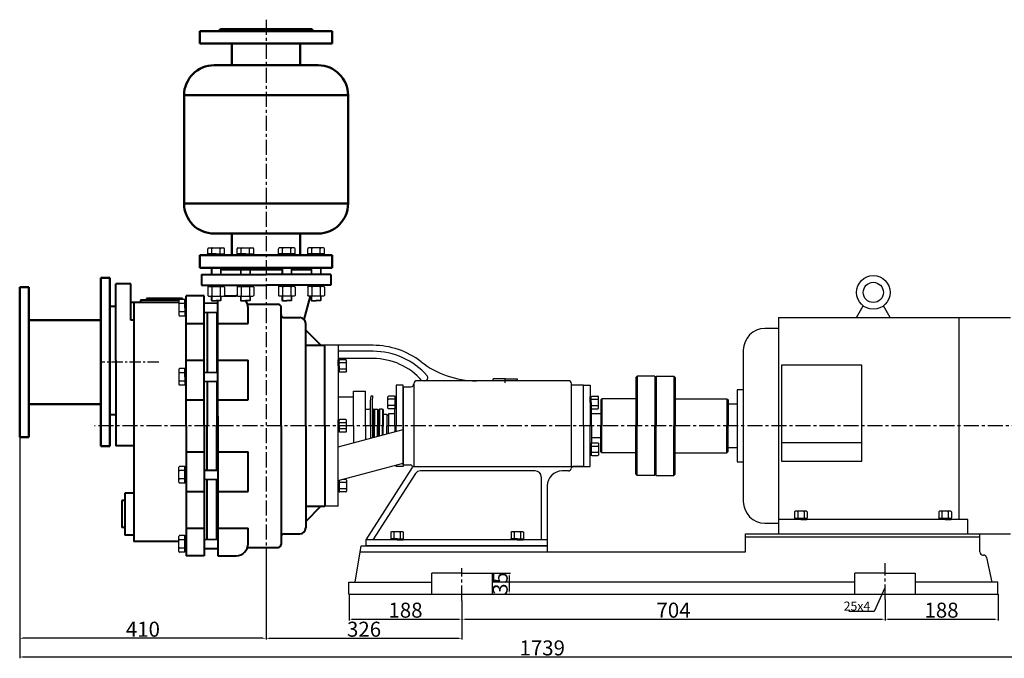
# Model space of a CAD drawing. Extents: x 9458 to 12076, y 1650 to 3559.
# Drawn here: x 9516 to 11155, y 2404 to 3467 of the extents above; entities that cross this region are included whole.
import ezdxf

# ---------------------------------------------------------------- set-up
doc = ezdxf.new("R2010")
doc.units = 0
doc.header["$MEASUREMENT"] = 0
doc.linetypes.add('CENTER', pattern=[2, 1.25, -0.25, 0.25, -0.25])
doc.layers.get('0').update_dxf_attribs({"linetype": 'CONTINUOUS'})
doc.layers.get('DEFPOINTS').update_dxf_attribs({"linetype": 'CONTINUOUS'})
for name, color, linetype in [('1', 7, 'CONTINUOUS'), ('2', 1, 'CONTINUOUS'), ('5', 4, 'CENTER')]:
    doc.layers.add(name, color=color, linetype=linetype)
doc.layers.add('1.粗实线', color=7, linetype='CONTINUOUS', lineweight=50)
doc.layers.add('粗实线', color=7, linetype='CONTINUOUS', lineweight=40)
doc.styles.get("Standard").update_dxf_attribs({"font": 'txt.shx', "width": 0.65, "height": 25})
doc.dimstyles.get("Standard").update_dxf_attribs({"dimscale": 1.5, "dimtxt": 20, "dimasz": 3.5, "dimexe": 1.5, "dimexo": 0, "dimgap": 1.7, "dimtad": 1, "dimtoh": 1, "dimdsep": 46, "dimtxsty": 'Standard', "dimcen": 0, "dimclrd": 1, "dimclre": 1, "dimclrt": 1, "dimadec": 0, "dimazin": 0, "dimtfac": 1, "dimtmove": 0, "dimatfit": 3, "dimfxl": 0, "dimtolj": 1, "dimtzin": 0, "dimarcsym": 0})

# ---------------------------------------------------------------- blocks, each defined once
blk = doc.blocks.new('A$C5A445DE8')
at = {"layer": '1'}
for p, q in [((1.8, 19.8), (1.8, 1)), ((12.9, 20.8), (2.8, 20.8)), ((12.9, 15.6), (2.8, 15.6)), ((13.9, 19.8), (13.9, 1)), ((12.9, 5.2), (2.8, 5.2)), ((12.9, 0), (2.8, 0))]:
    blk.add_line(p, q, dxfattribs=at)
for centre, start, end in [((2.8, 19.8), 90, 180), ((2.8, 16.6), 180, 270), ((2.8, 14.6), 90, 180), ((12.9, 19.8), 360, 90), ((12.9, 16.6), 270, 0), ((12.9, 14.6), 0, 90), ((2.8, 6.2), 180, 270), ((2.8, 4.2), 90, 180), ((2.8, 1), 180, 270), ((12.9, 6.2), 270, 0), ((12.9, 4.2), 360, 90), ((12.9, 1), 270, 360)]:
    blk.add_arc(centre, 1, start, end, dxfattribs=at)
blk = doc.blocks.new('A$C48787427')
at = {"layer": '1'}
for p, q in [((1.4, 10), (1.4, 20)), ((3, 20), (1.4, 20)), ((3, 16.5), (1.4, 16.5)), ((3, 10), (3, 20)), ((1.4, 10), (1.4, 0)), ((3, 3.5), (1.4, 3.5)), ((3, 10), (3, 0)), ((3, 0), (1.4, 0))]:
    blk.add_line(p, q, dxfattribs=at)
blk = doc.blocks.new('*D8')
at = {"layer": '2', "color": 1, "lineweight": -2, "transparency": 16777216}
for p, q in [((10064.1, 2511), (10064.1, 2466.9)), ((10252.1, 2500.5), (10252.1, 2466.9)), ((10069.3, 2469.2), (10246.8, 2469.2))]:
    blk.add_line(p, q, dxfattribs=at)
at = {"layer": '2', "color": 1, "transparency": 16777216}
for points in [[(10069.3, 2470), (10069.3, 2468.3), (10064.1, 2469.2)], [(10246.8, 2470), (10246.8, 2468.3), (10252.1, 2469.2)]]:
    blk.add_solid(points, dxfattribs=at)
at = {"layer": 'DEFPOINTS', "color": 0, "transparency": 16777216}
for p in [(10064.1, 2511), (10252.1, 2500.5), (10252.1, 2469.2)]:
    blk.add_point(p, dxfattribs=at)
at = {"layer": '2', "color": 1, "transparency": 16777216, "insert": (10158.1, 2484.2), "char_height": 25, "attachment_point": 5}
blk.add_mtext('\\A1;188', dxfattribs=at)
blk = doc.blocks.new('*D9')
at = {"layer": '2', "color": 1, "lineweight": -2, "transparency": 16777216}
for p, q in [((10252.1, 2500.5), (10252.1, 2466.9)), ((10956.1, 2501.7), (10956.1, 2466.9)), ((10257.3, 2469.2), (10950.8, 2469.2))]:
    blk.add_line(p, q, dxfattribs=at)
at = {"layer": '2', "color": 1, "transparency": 16777216}
for points in [[(10257.3, 2470), (10257.3, 2468.3), (10252.1, 2469.2)], [(10950.8, 2470), (10950.8, 2468.3), (10956.1, 2469.2)]]:
    blk.add_solid(points, dxfattribs=at)
at = {"layer": 'DEFPOINTS', "color": 0, "transparency": 16777216}
for p in [(10252.1, 2500.5), (10956.1, 2501.7), (10956.1, 2469.2)]:
    blk.add_point(p, dxfattribs=at)
at = {"layer": '2', "color": 1, "transparency": 16777216, "insert": (10604.1, 2484.2), "char_height": 25, "attachment_point": 5}
blk.add_mtext('\\A1;704', dxfattribs=at)
blk = doc.blocks.new('*D10')
at = {"layer": '2', "color": 1, "lineweight": -2, "transparency": 16777216}
for p, q in [((11144.1, 2511), (11144.1, 2466.9)), ((10956.1, 2501.7), (10956.1, 2466.9)), ((10961.3, 2469.2), (11138.8, 2469.2))]:
    blk.add_line(p, q, dxfattribs=at)
at = {"layer": '2', "color": 1, "transparency": 16777216}
for points in [[(10961.3, 2470), (10961.3, 2468.3), (10956.1, 2469.2)], [(11138.8, 2470), (11138.8, 2468.3), (11144.1, 2469.2)]]:
    blk.add_solid(points, dxfattribs=at)
at = {"layer": 'DEFPOINTS', "color": 0, "transparency": 16777216}
for p in [(11144.1, 2511), (10956.1, 2501.7), (11144.1, 2469.2)]:
    blk.add_point(p, dxfattribs=at)
at = {"layer": '2', "color": 1, "transparency": 16777216, "insert": (11050.1, 2484.2), "char_height": 25, "attachment_point": 5}
blk.add_mtext('\\A1;188', dxfattribs=at)
blk = doc.blocks.new('*D11')
at = {"layer": '2', "color": 1, "lineweight": -2, "transparency": 16777216}
for p, q in [((9926.1, 2583.9), (9926.1, 2435.2)), ((10252.1, 2500.5), (10252.1, 2435.2)), ((9931.3, 2437.4), (10246.8, 2437.4))]:
    blk.add_line(p, q, dxfattribs=at)
at = {"layer": '2', "color": 1, "transparency": 16777216}
for points in [[(9931.3, 2438.3), (9931.3, 2436.6), (9926.1, 2437.4)], [(10246.8, 2438.3), (10246.8, 2436.6), (10252.1, 2437.4)]]:
    blk.add_solid(points, dxfattribs=at)
at = {"layer": 'DEFPOINTS', "color": 0, "transparency": 16777216}
for p in [(9926.1, 2583.9), (10252.1, 2500.5), (10252.1, 2437.4)]:
    blk.add_point(p, dxfattribs=at)
at = {"layer": '2', "color": 1, "transparency": 16777216, "insert": (10089.1, 2452.5), "char_height": 25, "attachment_point": 5}
blk.add_mtext('\\A1;326', dxfattribs=at)
blk = doc.blocks.new('*D12')
at = {"layer": '2', "color": 1, "lineweight": -2, "transparency": 16777216}
for p, q in [((9516.1, 2772), (9516.1, 2435.2)), ((9926.1, 2583.9), (9926.1, 2435.2)), ((9920.8, 2437.4), (9521.3, 2437.4))]:
    blk.add_line(p, q, dxfattribs=at)
at = {"layer": '2', "color": 1, "transparency": 16777216}
for points in [[(9521.3, 2438.3), (9521.3, 2436.6), (9516.1, 2437.4)], [(9920.8, 2438.3), (9920.8, 2436.6), (9926.1, 2437.4)]]:
    blk.add_solid(points, dxfattribs=at)
at = {"layer": 'DEFPOINTS', "color": 0, "transparency": 16777216}
for p in [(9516.1, 2772), (9926.1, 2583.9), (9516.1, 2437.4)]:
    blk.add_point(p, dxfattribs=at)
at = {"layer": '2', "color": 1, "transparency": 16777216, "insert": (9721.1, 2452.5), "char_height": 25, "attachment_point": 5}
blk.add_mtext('\\A1;410', dxfattribs=at)
blk = doc.blocks.new('*D13')
at = {"layer": '2', "color": 1, "lineweight": -2, "transparency": 16777216}
for p, q in [((9516.1, 2772), (9516.1, 2404.1)), ((11255.1, 2701), (11255.1, 2404.1)), ((9521.3, 2406.3), (11249.8, 2406.3))]:
    blk.add_line(p, q, dxfattribs=at)
at = {"layer": '2', "color": 1, "transparency": 16777216}
for points in [[(9521.3, 2407.2), (9521.3, 2405.5), (9516.1, 2406.3)], [(11249.8, 2407.2), (11249.8, 2405.5), (11255.1, 2406.3)]]:
    blk.add_solid(points, dxfattribs=at)
at = {"layer": 'DEFPOINTS', "color": 0, "transparency": 16777216}
for p in [(9516.1, 2772), (11255.1, 2701), (11255.1, 2406.3)]:
    blk.add_point(p, dxfattribs=at)
at = {"layer": '2', "color": 1, "transparency": 16777216, "insert": (10385.6, 2421.4), "char_height": 25, "attachment_point": 5}
blk.add_mtext('\\A1;1739', dxfattribs=at)
blk = doc.blocks.new('*D14')
at = {"layer": '2', "color": 1, "lineweight": -2, "transparency": 16777216}
for p, q in [((10302.1, 2546), (10332.9, 2546)), ((10330.6, 2540.8), (10330.6, 2516.3)), ((10302.1, 2511), (10332.9, 2511))]:
    blk.add_line(p, q, dxfattribs=at)
at = {"layer": '2', "color": 1, "transparency": 16777216}
for points in [[(10329.8, 2540.8), (10331.5, 2540.8), (10330.6, 2546)], [(10329.8, 2516.3), (10331.5, 2516.3), (10330.6, 2511)]]:
    blk.add_solid(points, dxfattribs=at)
at = {"layer": 'DEFPOINTS', "color": 0, "transparency": 16777216}
for p in [(10302.1, 2546), (10302.1, 2511), (10330.6, 2511)]:
    blk.add_point(p, dxfattribs=at)
at = {"layer": '2', "color": 1, "transparency": 16777216, "insert": (10315.6, 2528.5), "char_height": 25, "attachment_point": 5, "rotation": 90}
blk.add_mtext('\\A1;35', dxfattribs=at)
blk = doc.blocks.new('A$C15EC5DB8')
at = {"layer": '1.粗实线'}
for p, q in [((150, 280), (135, 280)), ((135, 280), (135, 0)), ((150, 140), (150, 280)), ((15, 265), (0, 265)), ((0, 265), (0, 15)), ((15, 140), (15, 265)), ((135, 210), (15, 210)), ((15, 15), (15, 140)), ((150, 140), (150, 0)), ((135, 70), (15, 70)), ((0, 15), (15, 15)), ((135, 0), (150, 0))]:
    blk.add_line(p, q, dxfattribs=at)

msp = doc.modelspace()

# ---------------------------------------------------------------- linework, layer by layer
for p, q in [((10908.58, 2971.008), (10919.861, 2990.547)), ((10964.58, 2971.008), (10953.298, 2990.547)), ((10779.08, 2971.008), (10779.08, 2611.008)), ((10779.08, 2971.008), (11165.08, 2971.008)), ((11078.68, 2971.008), (11078.68, 2635.008)), ((10779.08, 2953.008), (10756.28, 2953.008)), ((10720.28, 2917.008), (10720.28, 2665.008)), ((10783.78, 2891.976), (10783.78, 2732.141)), ((10917.38, 2891.976), (10783.78, 2891.976)), ((10917.38, 2732.141), (10917.38, 2891.976)), ((10710.2, 2851.008), (10710.2, 2731.008)), ((10720.28, 2851.008), (10710.2, 2851.008)), ((10710.2, 2827.008), (10696.08, 2827.008)), ((10696.08, 2755.008), (10710.2, 2755.008)), ((10917.38, 2762.928), (10783.78, 2762.928)), ((10710.2, 2731.008), (10720.28, 2731.008)), ((10783.78, 2732.141), (10917.38, 2732.141)), ((10756.28, 2629.008), (10779.08, 2629.008)), ((11094.08, 2635.008), (10779.08, 2635.008)), ((11094.08, 2611.008), (11094.08, 2635.008)), ((10779.08, 2611.008), (11165.08, 2611.008))]:
    msp.add_line(p, q)
for radius in [28, 16.8]:
    msp.add_circle((10936.58, 3013.008), radius)
for centre, start, end in [((10756.28, 2917.008), 90, 180), ((10756.28, 2665.008), 180, 270)]:
    msp.add_arc(centre, 36, start, end)
at = {"layer": '1'}
for p, q in [((9829.074, 3077.141), (9829.074, 3085.808)), ((9830.407, 3087.141), (9855.453, 3087.141)), ((9836.002, 3077.141), (9836.002, 3085.808)), ((9849.859, 3077.141), (9849.859, 3085.808)), ((9856.787, 3077.141), (9856.787, 3085.808)), ((9877.782, 3077.141), (9877.782, 3085.808)), ((9879.115, 3087.141), (9904.161, 3087.141)), ((9884.71, 3077.141), (9884.71, 3085.808)), ((9898.566, 3077.141), (9898.566, 3085.808)), ((9905.494, 3077.141), (9905.494, 3085.808)), ((9946.665, 3077.141), (9946.665, 3085.808)), ((9973.044, 3087.141), (9947.998, 3087.141)), ((9953.593, 3077.141), (9953.593, 3085.808)), ((9967.449, 3077.141), (9967.449, 3085.808)), ((9974.377, 3077.141), (9974.377, 3085.808)), ((9995.372, 3077.141), (9995.372, 3085.808)), ((10021.752, 3087.141), (9996.706, 3087.141)), ((10002.301, 3077.141), (10002.301, 3085.808)), ((10016.157, 3077.141), (10016.157, 3085.808)), ((10023.085, 3077.141), (10023.085, 3085.808)), ((9829.074, 3077.141), (9856.787, 3077.141)), ((9842.93, 3077.141), (9829.597, 3077.141)), ((9829.597, 3075.008), (9829.597, 3077.141)), ((9829.597, 3075.008), (9856.264, 3075.008)), ((9834.264, 3075.008), (9834.264, 3077.141)), ((9842.93, 3077.141), (9856.264, 3077.141)), ((9851.597, 3075.008), (9851.597, 3077.141)), ((9856.264, 3075.008), (9856.264, 3077.141)), ((9877.782, 3077.141), (9905.494, 3077.141)), ((9891.638, 3077.141), (9878.305, 3077.141)), ((9878.305, 3075.008), (9878.305, 3077.141)), ((9878.305, 3075.008), (9904.971, 3075.008)), ((9882.971, 3075.008), (9882.971, 3077.141)), ((9891.638, 3077.141), (9904.971, 3077.141)), ((9900.305, 3075.008), (9900.305, 3077.141)), ((9904.971, 3075.008), (9904.971, 3077.141)), ((9974.377, 3077.141), (9946.665, 3077.141)), ((9947.188, 3075.008), (9947.188, 3077.141)), ((9960.521, 3077.141), (9947.188, 3077.141)), ((9973.854, 3075.008), (9947.188, 3075.008)), ((9951.854, 3075.008), (9951.854, 3077.141)), ((9960.521, 3077.141), (9973.854, 3077.141)), ((9969.188, 3075.008), (9969.188, 3077.141)), ((9973.854, 3075.008), (9973.854, 3077.141)), ((10023.085, 3077.141), (9995.372, 3077.141)), ((9995.895, 3075.008), (9995.895, 3077.141)), ((10009.229, 3077.141), (9995.895, 3077.141)), ((10022.562, 3075.008), (9995.895, 3075.008)), ((10000.562, 3075.008), (10000.562, 3077.141)), ((10009.229, 3077.141), (10022.562, 3077.141)), ((10017.895, 3075.008), (10017.895, 3077.141)), ((10022.562, 3075.008), (10022.562, 3077.141)), ((9834.93, 3054.008), (9834.93, 3043.008)), ((9850.93, 3054.008), (9850.93, 3043.008)), ((9883.638, 3054.008), (9883.638, 3043.008)), ((9899.638, 3054.008), (9899.638, 3043.008)), ((9952.521, 3054.008), (9952.521, 3043.008)), ((9968.521, 3054.008), (9968.521, 3043.008)), ((10001.229, 3054.008), (10001.229, 3043.008)), ((10017.229, 3054.008), (10017.229, 3043.008)), ((9829.597, 3022.875), (9829.597, 3025.008)), ((9829.597, 3022.875), (9856.264, 3022.875)), ((9834.264, 3022.875), (9834.264, 3025.008)), ((9851.597, 3022.875), (9851.597, 3025.008)), ((9856.264, 3022.875), (9856.264, 3025.008)), ((9878.305, 3022.875), (9878.305, 3025.008)), ((9878.305, 3022.875), (9904.971, 3022.875)), ((9882.971, 3022.875), (9882.971, 3025.008)), ((9900.305, 3022.875), (9900.305, 3025.008)), ((9904.971, 3022.875), (9904.971, 3025.008)), ((9947.188, 3022.875), (9947.188, 3025.008)), ((9973.854, 3022.875), (9947.188, 3022.875)), ((9951.854, 3022.875), (9951.854, 3025.008)), ((9969.188, 3022.875), (9969.188, 3025.008)), ((9973.854, 3022.875), (9973.854, 3025.008)), ((9995.895, 3022.875), (9995.895, 3025.008)), ((10022.562, 3022.875), (9995.895, 3022.875)), ((10000.562, 3022.875), (10000.562, 3025.008)), ((10017.895, 3022.875), (10017.895, 3025.008)), ((10022.562, 3022.875), (10022.562, 3025.008)), ((9780.946, 3000.076), (9780.946, 2975.03)), ((9790.946, 3001.41), (9782.28, 3001.41)), ((9790.946, 3001.41), (9790.946, 2973.697)), ((9793.08, 3000.887), (9790.946, 3000.887)), ((9790.946, 2987.553), (9790.946, 3000.887)), ((9793.08, 3000.887), (9793.08, 2974.22)), ((9834.93, 3006.648), (9834.93, 2999.448)), ((9834.93, 2999.448), (9842.93, 2999.448)), ((9834.93, 2999.448), (9835.597, 2998.781)), ((9835.597, 2998.781), (9842.93, 2998.781)), ((9850.93, 2999.448), (9842.93, 2999.448)), ((9850.264, 2998.781), (9842.93, 2998.781)), ((9850.93, 2999.448), (9850.264, 2998.781)), ((9850.93, 3006.648), (9850.93, 2999.448)), ((9883.638, 3006.648), (9883.638, 2999.448)), ((9883.638, 2999.448), (9891.638, 2999.448)), ((9883.638, 2999.448), (9884.305, 2998.781)), ((9884.305, 2998.781), (9891.638, 2998.781)), ((9899.638, 2999.448), (9891.638, 2999.448)), ((9898.971, 2998.781), (9891.638, 2998.781)), ((9899.638, 2999.448), (9898.971, 2998.781)), ((9899.638, 3006.648), (9899.638, 2999.448)), ((9952.521, 3006.648), (9952.521, 2999.448)), ((9952.521, 2999.448), (9953.188, 2998.781)), ((9952.521, 2999.448), (9960.521, 2999.448)), ((9953.188, 2998.781), (9960.521, 2998.781)), ((9968.521, 2999.448), (9960.521, 2999.448)), ((9967.854, 2998.781), (9960.521, 2998.781)), ((9968.521, 2999.448), (9967.854, 2998.781)), ((9968.521, 3006.648), (9968.521, 2999.448)), ((10001.229, 3006.648), (10001.229, 2999.448)), ((10001.229, 2999.448), (10001.895, 2998.781)), ((10001.229, 2999.448), (10009.229, 2999.448)), ((10001.895, 2998.781), (10009.229, 2998.781)), ((10017.229, 2999.448), (10009.229, 2999.448)), ((10016.562, 2998.781), (10009.229, 2998.781)), ((10017.229, 2999.448), (10016.562, 2998.781)), ((10017.229, 3006.648), (10017.229, 2999.448)), ((9790.946, 2994.481), (9782.28, 2994.481)), ((9793.08, 2996.22), (9790.946, 2996.22)), ((9790.946, 2987.553), (9790.946, 2974.22)), ((9823.08, 2995.553), (9846.08, 2995.553)), ((9790.946, 2980.625), (9782.28, 2980.625)), ((9790.946, 2973.697), (9782.28, 2973.697)), ((9793.08, 2978.887), (9790.946, 2978.887)), ((9793.08, 2974.22), (9790.946, 2974.22)), ((9823.08, 2979.553), (9846.08, 2979.553)), ((10024.08, 2657.008), (10024.08, 2925.008)), ((10046.08, 2925.008), (10024.08, 2925.008)), ((10046.08, 2925.008), (10046.08, 2791.008)), ((10104.08, 2925.008), (10046.08, 2925.008)), ((10104.08, 2915.008), (10046.08, 2915.008)), ((10104.08, 2903.008), (10046.08, 2903.008)), ((9780.946, 2885.006), (9780.946, 2859.959)), ((9790.946, 2886.339), (9782.28, 2886.339)), ((9790.946, 2886.339), (9790.946, 2858.626)), ((9793.08, 2885.816), (9790.946, 2885.816)), ((9790.946, 2872.483), (9790.946, 2885.816)), ((9793.08, 2885.816), (9793.08, 2859.149)), ((9790.946, 2879.411), (9782.28, 2879.411)), ((9793.08, 2881.149), (9790.946, 2881.149)), ((9790.946, 2872.483), (9790.946, 2859.149)), ((9823.08, 2880.483), (9846.08, 2880.483)), ((10324.08, 2869.008), (10304.08, 2869.008)), ((10304.08, 2866.008), (10304.08, 2869.008)), ((10324.08, 2869.008), (10344.08, 2869.008)), ((10344.08, 2869.008), (10344.08, 2866.008)), ((10543.58, 2873.508), (10541.58, 2871.508)), ((10541.58, 2871.508), (10541.58, 2791.008)), ((10573.08, 2873.508), (10543.58, 2873.508)), ((10543.58, 2873.508), (10543.58, 2791.008)), ((10573.08, 2873.508), (10573.08, 2791.008)), ((10573.08, 2873.508), (10573.08, 2866.008)), ((10575.08, 2873.508), (10604.58, 2873.508)), ((10575.08, 2873.508), (10575.08, 2791.008)), ((10575.08, 2873.508), (10575.08, 2866.008)), ((10604.58, 2873.508), (10606.58, 2871.508)), ((10604.58, 2873.508), (10604.58, 2791.008)), ((10606.58, 2871.508), (10606.58, 2791.008)), ((9790.946, 2865.554), (9782.28, 2865.554)), ((9790.946, 2858.626), (9782.28, 2858.626)), ((9793.08, 2863.816), (9790.946, 2863.816)), ((9793.08, 2859.149), (9790.946, 2859.149)), ((9823.08, 2864.483), (9846.08, 2864.483)), ((10154.08, 2858.508), (10142.58, 2858.508)), ((10142.58, 2858.508), (10142.58, 2791.008)), ((10142.58, 2858.508), (10142.58, 2791.008)), ((10154.08, 2791.008), (10154.08, 2858.508)), ((10154.08, 2856.008), (10154.08, 2791.008)), ((10154.08, 2856.008), (10167.08, 2856.008)), ((10154.08, 2791.008), (10154.08, 2856.008)), ((10276.007, 2866.008), (10177.08, 2866.008)), ((10344.08, 2866.008), (10276.007, 2866.008)), ((10429.08, 2866.008), (10344.08, 2866.008)), ((10434.08, 2723.508), (10434.08, 2861.008)), ((10454.08, 2858.508), (10434.08, 2858.508)), ((10454.08, 2858.508), (10434.08, 2858.508)), ((10454.08, 2791.008), (10454.08, 2858.508)), ((10454.08, 2858.508), (10465.58, 2858.508)), ((10454.08, 2791.008), (10454.08, 2858.508)), ((10454.08, 2791.008), (10454.08, 2858.508)), ((10454.08, 2858.508), (10465.58, 2858.508)), ((10454.08, 2791.008), (10454.08, 2858.508)), ((10465.58, 2858.508), (10465.58, 2791.008)), ((10465.58, 2858.508), (10465.58, 2791.008)), ((10573.08, 2866.008), (10575.08, 2866.008)), ((10575.08, 2866.008), (10573.08, 2866.008)), ((10071.58, 2838.508), (10046.08, 2838.508)), ((10071.58, 2791.008), (10071.58, 2848.508)), ((10071.58, 2848.508), (10091.58, 2848.508)), ((10091.58, 2791.008), (10091.58, 2848.508)), ((10100.08, 2832.008), (10100.788, 2841.008)), ((10100.788, 2841.008), (10103.788, 2841.008)), ((10103.08, 2832.008), (10103.788, 2841.008)), ((10485.08, 2836.008), (10483.08, 2834.008)), ((10541.58, 2836.008), (10485.08, 2836.008)), ((10485.08, 2836.008), (10485.08, 2791.008)), ((10606.58, 2836.008), (10693.08, 2836.008)), ((10693.08, 2836.008), (10695.08, 2834.008)), ((10693.08, 2836.008), (10693.08, 2791.008)), ((10091.58, 2818.508), (10097.08, 2818.508)), ((10100.08, 2791.008), (10100.08, 2832.008)), ((10103.08, 2791.008), (10103.08, 2832.008)), ((10105.08, 2818.508), (10104.08, 2818.508)), ((10105.08, 2791.008), (10105.08, 2818.508)), ((10105.08, 2817.008), (10106.58, 2818.508)), ((10106.58, 2818.508), (10106.58, 2791.008)), ((10106.58, 2818.508), (10111.58, 2818.508)), ((10113.08, 2817.008), (10111.58, 2818.508)), ((10111.58, 2818.508), (10111.58, 2791.008)), ((10113.08, 2817.008), (10114.58, 2818.508)), ((10119.58, 2818.508), (10114.58, 2818.508)), ((10114.58, 2818.508), (10114.58, 2791.008)), ((10119.58, 2818.508), (10121.08, 2817.008)), ((10119.58, 2818.508), (10119.58, 2791.008)), ((10140.58, 2791.008), (10140.58, 2819.707)), ((10467.58, 2791.008), (10467.58, 2819.707)), ((10467.58, 2791.008), (10467.58, 2819.707)), ((10467.58, 2791.008), (10467.58, 2819.707)), ((10483.08, 2834.008), (10483.08, 2791.008)), ((10695.08, 2834.008), (10695.08, 2791.008)), ((10113.08, 2817.008), (10113.08, 2791.008)), ((10121.08, 2817.008), (10121.08, 2791.008)), ((10121.08, 2810.508), (10127.021, 2810.508)), ((10127.021, 2810.508), (10127.021, 2791.008)), ((10127.021, 2808.508), (10130.021, 2808.508)), ((10130.021, 2811.008), (10130.021, 2791.008)), ((10140.58, 2811.008), (10130.021, 2811.008)), ((10483.08, 2811.008), (10467.58, 2811.008)), ((10046.08, 2657.008), (10046.08, 2791.008)), ((10071.58, 2791.008), (10071.58, 2763.043)), ((10091.58, 2791.008), (10091.58, 2768.395)), ((10100.08, 2791.008), (10100.08, 2770.67)), ((10103.08, 2791.008), (10103.08, 2771.473)), ((10105.08, 2791.008), (10105.08, 2772.008)), ((10106.58, 2772.41), (10106.58, 2791.008)), ((10111.58, 2773.748), (10111.58, 2791.008)), ((10113.08, 2774.149), (10113.08, 2791.008)), ((10114.58, 2774.551), (10114.58, 2791.008)), ((10119.58, 2775.889), (10119.58, 2791.008)), ((10121.08, 2776.29), (10121.08, 2791.008)), ((10127.021, 2777.881), (10127.021, 2791.008)), ((10130.021, 2778.684), (10130.021, 2791.008)), ((10140.58, 2791.008), (10140.58, 2781.509)), ((10142.58, 2782.045), (10142.58, 2791.008)), ((10154.08, 2726.008), (10154.08, 2791.008)), ((10154.08, 2791.008), (10154.08, 2726.008)), ((10154.08, 2791.008), (10154.08, 2723.508)), ((10454.08, 2791.008), (10454.08, 2723.508)), ((10454.08, 2791.008), (10454.08, 2723.508)), ((10454.08, 2791.008), (10454.08, 2723.508)), ((10454.08, 2791.008), (10454.08, 2723.508)), ((10465.58, 2723.508), (10465.58, 2791.008)), ((10465.58, 2723.508), (10465.58, 2791.008)), ((10467.58, 2791.008), (10467.58, 2762.309)), ((10467.58, 2791.008), (10467.58, 2762.309)), ((10467.58, 2791.008), (10467.58, 2762.309)), ((10483.08, 2748.008), (10483.08, 2791.008)), ((10485.08, 2746.008), (10485.08, 2791.008)), ((10541.58, 2710.508), (10541.58, 2791.008)), ((10543.58, 2708.508), (10543.58, 2791.008)), ((10573.08, 2708.508), (10573.08, 2791.008)), ((10575.08, 2708.508), (10575.08, 2791.008)), ((10604.58, 2708.508), (10604.58, 2791.008)), ((10606.58, 2710.508), (10606.58, 2791.008)), ((10693.08, 2746.008), (10693.08, 2791.008)), ((10695.08, 2748.008), (10695.08, 2791.008)), ((10046.08, 2756.218), (10154.08, 2785.122)), ((10483.08, 2771.008), (10467.58, 2771.008)), ((10485.08, 2746.008), (10483.08, 2748.008)), ((10541.58, 2746.008), (10485.08, 2746.008)), ((10606.58, 2746.008), (10693.08, 2746.008)), ((10693.08, 2746.008), (10695.08, 2748.008)), ((9780.946, 2697.01), (9780.946, 2722.056)), ((9790.946, 2723.39), (9782.28, 2723.39)), ((9790.946, 2695.677), (9790.946, 2723.39)), ((9790.946, 2709.533), (9790.946, 2722.867)), ((9793.08, 2722.867), (9790.946, 2722.867)), ((9793.08, 2696.2), (9793.08, 2722.867)), ((10046.08, 2699.926), (10154.08, 2728.831)), ((10169.125, 2721.391), (10092.08, 2601.008)), ((10142.58, 2723.508), (10142.58, 2725.753)), ((10154.08, 2723.508), (10142.58, 2723.508)), ((10154.08, 2726.008), (10166.598, 2726.008)), ((10454.08, 2723.508), (10465.58, 2723.508)), ((10454.08, 2723.508), (10465.58, 2723.508)), ((9790.946, 2716.462), (9782.28, 2716.462)), ((9793.08, 2718.2), (9790.946, 2718.2)), ((9790.946, 2709.533), (9790.946, 2696.2)), ((9823.08, 2717.533), (9846.08, 2717.533)), ((10174.602, 2711.398), (10103.952, 2601.008)), ((10374.08, 2716.008), (10183.025, 2716.008)), ((10384.08, 2706.008), (10384.08, 2601.008)), ((10429.08, 2716.008), (10419.08, 2716.008)), ((10543.58, 2708.508), (10541.58, 2710.508)), ((10573.08, 2708.508), (10543.58, 2708.508)), ((10573.08, 2716.008), (10575.08, 2716.008)), ((10575.08, 2716.008), (10573.08, 2716.008)), ((10573.08, 2708.508), (10573.08, 2716.008)), ((10575.08, 2708.508), (10575.08, 2716.008)), ((10575.08, 2708.508), (10604.58, 2708.508)), ((10604.58, 2708.508), (10606.58, 2710.508)), ((9790.946, 2702.605), (9782.28, 2702.605)), ((9790.946, 2695.677), (9782.28, 2695.677)), ((9793.08, 2700.867), (9790.946, 2700.867)), ((9793.08, 2696.2), (9790.946, 2696.2)), ((9823.08, 2701.533), (9846.08, 2701.533)), ((10046.08, 2691.415), (10046.08, 2701.415)), ((10047.68, 2697.915), (10046.08, 2697.915)), ((10046.08, 2691.415), (10046.08, 2681.415)), ((10047.68, 2700.354), (10047.68, 2682.023)), ((10047.68, 2691.415), (10047.68, 2700.354)), ((10047.68, 2691.415), (10047.68, 2681.415)), ((10058.85, 2696.611), (10048.68, 2696.611)), ((10058.85, 2701.807), (10053.108, 2701.807)), ((10059.85, 2700.807), (10059.85, 2682.023)), ((10394.08, 2691.008), (10394.08, 2591.008)), ((10047.68, 2684.915), (10046.08, 2684.915)), ((10047.68, 2681.415), (10046.08, 2681.415)), ((10058.85, 2686.219), (10048.68, 2686.219)), ((10058.85, 2681.023), (10048.68, 2681.023)), ((10046.08, 2657.008), (10024.08, 2657.008)), ((9780.946, 2581.94), (9780.946, 2606.986)), ((9790.946, 2608.319), (9782.28, 2608.319)), ((9790.946, 2580.606), (9790.946, 2608.319)), ((9790.946, 2594.463), (9790.946, 2607.796)), ((9793.08, 2607.796), (9790.946, 2607.796)), ((9793.08, 2581.129), (9793.08, 2607.796)), ((10724.08, 2611.008), (11114.08, 2611.008)), ((10724.08, 2581.008), (10724.08, 2611.008)), ((10724.08, 2581.008), (10724.08, 2611.008)), ((10724.08, 2606.008), (11114.08, 2606.008)), ((11114.08, 2581.008), (11114.08, 2611.008)), ((9790.946, 2601.391), (9782.28, 2601.391)), ((9793.08, 2603.129), (9790.946, 2603.129)), ((9790.946, 2594.463), (9790.946, 2581.129)), ((9823.08, 2602.463), (9846.08, 2602.463)), ((10074.08, 2531.008), (10084.08, 2591.008)), ((10084.08, 2591.008), (10394.08, 2591.008)), ((10084.08, 2591.008), (10394.08, 2591.008)), ((10394.08, 2601.008), (10092.08, 2601.008)), ((10092.08, 2601.008), (10092.08, 2591.008)), ((10394.08, 2591.008), (10092.08, 2591.008)), ((10394.08, 2591.008), (10092.08, 2591.008)), ((10394.08, 2591.008), (10092.08, 2591.008)), ((10394.08, 2591.008), (10394.08, 2581.008)), ((9790.946, 2587.534), (9782.28, 2587.534)), ((9790.946, 2580.606), (9782.28, 2580.606)), ((9793.08, 2585.796), (9790.946, 2585.796)), ((9793.08, 2581.129), (9790.946, 2581.129)), ((9823.08, 2586.463), (9846.08, 2586.463)), ((10082.413, 2581.008), (10724.08, 2581.008)), ((10082.413, 2581.008), (10699.08, 2581.008)), ((11119.041, 2576.008), (11119.752, 2576.008)), ((11119.041, 2576.008), (11119.752, 2576.008)), ((11124.732, 2571.768), (11134.08, 2531.008)), ((10202.08, 2511.008), (10202.08, 2546.008)), ((10252.08, 2546.008), (10202.08, 2546.008)), ((10252.08, 2546.008), (10302.08, 2546.008)), ((10302.08, 2546.008), (10302.08, 2511.008)), ((10906.004, 2511.008), (10906.004, 2546.008)), ((10956.004, 2546.008), (10906.004, 2546.008)), ((10956.004, 2546.008), (11006.004, 2546.008)), ((11006.004, 2546.008), (11006.004, 2511.008)), ((10064.08, 2531.008), (10202.08, 2531.008)), ((10064.08, 2511.008), (10064.08, 2531.008)), ((10906.004, 2531.008), (10302.08, 2531.008)), ((11144.08, 2531.008), (11006.004, 2531.008)), ((11144.08, 2531.008), (11134.08, 2531.008)), ((11144.08, 2511.008), (11144.08, 2531.008)), ((10064.08, 2511.008), (11144.08, 2511.008)), ((10064.08, 2511.008), (11144.08, 2511.008))]:
    msp.add_line(p, q, dxfattribs=at)
at = {"layer": '1', "ltscale": 50}
for p, q in [((10172.08, 2861.008), (10172.08, 2723.508)), ((10169.556, 2723.508), (10454.08, 2723.508)), ((10454.08, 2723.508), (10438.762, 2723.508)), ((10454.08, 2723.508), (10438.762, 2723.508)), ((11036.08, 2611.008), (11076.08, 2611.008)), ((10164.08, 2591.008), (10124.08, 2591.008)), ((10164.08, 2591.008), (10124.08, 2591.008))]:
    msp.add_line(p, q, dxfattribs=at)
at = {"layer": '1'}
for centre, radius, start, end in [((9830.407, 3085.808), 1.333, 90, 180), ((9834.669, 3085.808), 1.333, 0, 90), ((9837.336, 3085.808), 1.333, 90, 180), ((9848.525, 3085.808), 1.333, 0, 90), ((9851.192, 3085.808), 1.333, 90, 180), ((9855.453, 3085.808), 1.333, 0, 90), ((9879.115, 3085.808), 1.333, 90, 180), ((9883.377, 3085.808), 1.333, 0, 90), ((9886.043, 3085.808), 1.333, 90, 180), ((9897.233, 3085.808), 1.333, 0, 90), ((9899.9, 3085.808), 1.333, 90, 180), ((9904.161, 3085.808), 1.333, 0, 90), ((9947.998, 3085.808), 1.333, 90, 180), ((9952.26, 3085.808), 1.333, 0, 90), ((9954.926, 3085.808), 1.333, 90, 180), ((9966.116, 3085.808), 1.333, 0, 90), ((9968.783, 3085.808), 1.333, 90, 180), ((9973.044, 3085.808), 1.333, 0, 90), ((9996.706, 3085.808), 1.333, 90, 180), ((10000.967, 3085.808), 1.333, 0, 90), ((10003.634, 3085.808), 1.333, 90, 180), ((10014.824, 3085.808), 1.333, 0, 90), ((10017.49, 3085.808), 1.333, 90, 180), ((10021.752, 3085.808), 1.333, 0, 90), ((9782.28, 3000.076), 1.333, 90, 180), ((9782.28, 2995.815), 1.333, 180, 270), ((9782.28, 2993.148), 1.333, 90, 180), ((9782.28, 2981.958), 1.333, 180, 270), ((9782.28, 2979.292), 1.333, 90, 180), ((9782.28, 2975.03), 1.333, 180, 270), ((10104.08, 2795.008), 130, 52.11881, 90), ((10104.08, 2795.008), 120, 41.366225, 90), ((10104.08, 2795.008), 108, 41.102445, 90), ((9782.28, 2885.006), 1.333, 90, 180), ((10276.007, 3016.008), 150, 232.11881, 270), ((9782.28, 2880.744), 1.333, 180, 270), ((9782.28, 2878.077), 1.333, 90, 180), ((10190.387, 2871.008), 5, 270, 41.366225), ((9782.28, 2866.888), 1.333, 180, 270), ((9782.28, 2864.221), 1.333, 90, 180), ((9782.28, 2859.959), 1.333, 180, 270), ((10167.08, 2861.008), 5, 270, 0), ((10177.08, 2861.008), 5, 90, 180), ((10429.08, 2861.008), 5, 0, 90), ((10097.08, 2821.508), 3, 270, 0), ((10104.08, 2819.508), 1, 180, 270), ((9782.28, 2722.056), 1.333, 90, 180), ((10166.598, 2723.008), 3, 327.380757, 90), ((10438.762, 2718.508), 5, 90, 165.522488), ((9782.28, 2717.795), 1.333, 180, 270), ((9782.28, 2715.128), 1.333, 90, 180), ((9782.28, 2703.939), 1.333, 180, 270), ((10183.025, 2706.008), 10, 90, 147.380757), ((10374.08, 2706.008), 10, 0, 90), ((10419.08, 2691.008), 25, 90, 180), ((10429.08, 2721.008), 5, 270, 345.522488), ((9782.28, 2701.272), 1.333, 90, 180), ((9782.28, 2697.01), 1.333, 180, 270), ((10048.68, 2697.611), 1, 180, 270), ((10048.68, 2695.611), 1, 90, 180), ((10048.68, 2687.219), 1, 180, 270), ((10058.85, 2700.807), 1, 0, 90), ((10058.85, 2697.611), 1, 270, 0), ((10058.85, 2695.611), 1, 0, 90), ((10058.85, 2687.219), 1, 270, 0), ((10048.68, 2685.219), 1, 90, 180), ((10048.68, 2682.023), 1, 180, 270), ((10058.85, 2685.219), 1, 0, 90), ((10058.85, 2682.023), 1, 270, 0), ((9782.28, 2606.986), 1.333, 90, 180), ((9782.28, 2602.724), 1.333, 180, 270), ((9782.28, 2600.058), 1.333, 90, 180), ((9782.28, 2588.868), 1.333, 180, 270), ((9782.28, 2586.201), 1.333, 90, 180), ((9782.28, 2581.94), 1.333, 180, 270), ((11119.08, 2581.008), 5, 180, 270), ((11119.79, 2571.008), 5, 8.746162, 90)]:
    msp.add_arc(centre, radius, start, end, dxfattribs=at)
at = {"layer": '1.粗实线'}
for p, q in [((9816.08, 3448.008), (9816.08, 3427.008)), ((9816.08, 3448.008), (9926.08, 3448.008)), ((9847.08, 3448.008), (9850.08, 3451.008)), ((9850.08, 3451.008), (9926.08, 3451.008)), ((10002.08, 3451.008), (9926.08, 3451.008)), ((10036.08, 3448.008), (9926.08, 3448.008)), ((10005.08, 3448.008), (10002.08, 3451.008)), ((10036.08, 3448.008), (10036.08, 3427.008)), ((9816.08, 3427.008), (9926.08, 3427.008)), ((9869.08, 3427.008), (9869.08, 3391.008)), ((10036.08, 3427.008), (9926.08, 3427.008)), ((9983.08, 3427.008), (9983.08, 3391.008)), ((9839.58, 3391.008), (9926.08, 3391.008)), ((10012.58, 3391.008), (9926.08, 3391.008)), ((9789.58, 3341.008), (9789.58, 3161.008)), ((9789.58, 3341.008), (10062.58, 3341.008)), ((10062.58, 3341.008), (10062.58, 3161.008)), ((10062.58, 3161.008), (9789.58, 3161.008)), ((9839.58, 3111.008), (9926.08, 3111.008)), ((9869.08, 3075.008), (9869.08, 3111.008)), ((10012.58, 3111.008), (9926.08, 3111.008)), ((9983.08, 3075.008), (9983.08, 3111.008)), ((9816.08, 3075.008), (9926.08, 3075.008)), ((9816.08, 3054.008), (9816.08, 3075.008)), ((10036.08, 3075.008), (9926.08, 3075.008)), ((10036.08, 3054.008), (10036.08, 3075.008)), ((9816.08, 3054.008), (9926.08, 3054.008)), ((9850.08, 3051.008), (9850.264, 3051.008)), ((9850.93, 3051.008), (9926.08, 3051.008)), ((10036.08, 3054.008), (9926.08, 3054.008)), ((9952.521, 3051.008), (9926.08, 3051.008)), ((10001.229, 3051.008), (9968.521, 3051.008))]:
    msp.add_line(p, q, dxfattribs=at)
for centre, start, end in [((9839.58, 3341.008), 90, 180), ((10012.58, 3341.008), 0, 90), ((9839.58, 3161.008), 180, 270), ((10012.58, 3161.008), 270, 0)]:
    msp.add_arc(centre, 50, start, end, dxfattribs=at)
at = {"layer": '2'}
for p, q in [((9835.597, 3054.008), (9835.597, 3043.008)), ((9850.264, 3054.008), (9850.264, 3043.008)), ((9884.305, 3054.008), (9884.305, 3043.008)), ((9898.971, 3054.008), (9898.971, 3043.008)), ((9953.188, 3054.008), (9953.188, 3043.008)), ((9967.854, 3054.008), (9967.854, 3043.008)), ((10001.895, 3054.008), (10001.895, 3043.008)), ((10016.562, 3054.008), (10016.562, 3043.008)), ((9835.597, 3006.648), (9835.597, 2998.781)), ((9850.264, 3006.648), (9850.264, 2998.781)), ((9884.305, 3006.648), (9884.305, 2998.781)), ((9898.971, 3006.648), (9898.971, 2998.781)), ((9953.188, 3006.648), (9953.188, 2998.781)), ((9967.854, 3006.648), (9967.854, 2998.781)), ((10001.895, 3006.648), (10001.895, 2998.781)), ((10016.562, 3006.648), (10016.562, 2998.781)), ((9823.08, 2994.887), (9846.08, 2994.887)), ((9823.08, 2980.22), (9846.08, 2980.22)), ((9823.08, 2879.816), (9846.08, 2879.816)), ((9823.08, 2865.149), (9846.08, 2865.149)), ((9823.08, 2716.867), (9846.08, 2716.867)), ((9823.08, 2702.2), (9846.08, 2702.2)), ((9823.08, 2601.796), (9846.08, 2601.796)), ((9823.08, 2587.129), (9846.08, 2587.129))]:
    msp.add_line(p, q, dxfattribs=at)
at = {"layer": '5', "ltscale": 20}
for p, q in [((9926.08, 3466.884), (9926.08, 2583.856)), ((11271.95, 2791.008), (9640.754, 2791.008)), ((10956.08, 2501.723), (10956.08, 2562.467)), ((10252.08, 2500.486), (10252.08, 2554.368))]:
    msp.add_line(p, q, dxfattribs=at)
at = {"layer": '5', "ltscale": 15}
msp.add_line((9747.632, 2897.008), (9651.937, 2897.008), dxfattribs=at)
at = {"layer": '5', "ltscale": 8}
msp.add_line((10324.08, 2862.475), (10324.08, 2870.573), dxfattribs=at)
at = {"layer": '粗实线'}
for p, q in [((9850.93, 3051.008), (9926.08, 3051.008)), ((9952.521, 3051.008), (9926.08, 3051.008)), ((10001.229, 3051.008), (9968.521, 3051.008)), ((9818.58, 3043.008), (9926.08, 3043.008)), ((9818.58, 3043.008), (9818.58, 3025.008)), ((10033.58, 3043.008), (9926.08, 3043.008)), ((10033.58, 3043.008), (10033.58, 3025.008)), ((9701.08, 3027.183), (9676.08, 3027.183)), ((9676.08, 2899.508), (9676.08, 3027.183)), ((9701.08, 2966.797), (9701.08, 3027.183)), ((9818.58, 3025.008), (9926.08, 3025.008)), ((10033.58, 3025.008), (9926.08, 3025.008)), ((9717.08, 3000.008), (9717.08, 2996.008)), ((9757.08, 3000.008), (9717.08, 3000.008)), ((9787.08, 3003.008), (9727.08, 3003.008)), ((9727.08, 3003.008), (9727.08, 3000.008)), ((9780.946, 3000.008), (9757.08, 3000.008)), ((9787.08, 3003.008), (9787.08, 3001.41)), ((9793.08, 2791.008), (9793.08, 3007.332)), ((9823.08, 3007.332), (9793.08, 3007.332)), ((9823.08, 2791.008), (9823.08, 3007.332)), ((9846.08, 2791.008), (9846.08, 2998.781)), ((9856.618, 3007.332), (9876.08, 3007.332)), ((9999.265, 3006.648), (9989.151, 2968.079)), ((9666.08, 2989.508), (9666.08, 2809.508)), ((9676.08, 2989.508), (9666.08, 2989.508)), ((9757.08, 2996.008), (9701.08, 2996.008)), ((9706.08, 2996.008), (9706.08, 2598.508)), ((9780.946, 2996.008), (9757.08, 2996.008)), ((9895.102, 2993.508), (9946.08, 2993.508)), ((9896.08, 2961.378), (9896.08, 2987.332)), ((9951.08, 2791.008), (9951.08, 2988.508)), ((9706.08, 2966.797), (9701.08, 2966.797)), ((9828.08, 2979.553), (9828.08, 2880.483)), ((9844.08, 2979.553), (9844.08, 2880.483)), ((9956.08, 2971.008), (9982.08, 2971.008)), ((9793.08, 2961.378), (9823.08, 2961.378)), ((9846.08, 2961.378), (9896.08, 2961.378)), ((9992.08, 2791.008), (9992.08, 2961.008)), ((9992.08, 2950.008), (10017.08, 2925.008)), ((9992.08, 2925.008), (10024.08, 2925.008)), ((10024.08, 2791.008), (10024.08, 2925.008)), ((9793.08, 2900.463), (9823.08, 2900.463)), ((9846.08, 2900.463), (9896.08, 2900.463)), ((9896.08, 2834.082), (9896.08, 2900.463)), ((9676.08, 2899.508), (9676.08, 2757.508)), ((9828.08, 2864.483), (9828.08, 2791.008)), ((9844.08, 2864.483), (9844.08, 2791.008)), ((9793.08, 2834.082), (9823.08, 2834.082)), ((9846.08, 2834.082), (9896.08, 2834.082)), ((9676.08, 2809.508), (9666.08, 2809.508)), ((9846.08, 2807.184), (9846.08, 2574.684)), ((9793.08, 2791.008), (9793.08, 2574.684)), ((9823.08, 2791.008), (9823.08, 2574.684)), ((9828.08, 2717.533), (9828.08, 2791.008)), ((9844.08, 2717.533), (9844.08, 2791.008)), ((9951.08, 2791.008), (9951.08, 2593.508)), ((9992.08, 2791.008), (9992.08, 2621.008)), ((10024.08, 2791.008), (10024.08, 2657.008)), ((9706.08, 2757.508), (9676.08, 2757.508)), ((9793.08, 2747.934), (9823.08, 2747.934)), ((9846.08, 2747.934), (9896.08, 2747.934)), ((9896.08, 2681.553), (9896.08, 2747.934)), ((9828.08, 2602.463), (9828.08, 2701.533)), ((9844.08, 2602.463), (9844.08, 2701.533)), ((9706.08, 2679.008), (9691.08, 2679.008)), ((9691.08, 2679.008), (9691.08, 2609.008)), ((9793.08, 2681.553), (9823.08, 2681.553)), ((9846.08, 2681.553), (9896.08, 2681.553)), ((9686.08, 2666.508), (9686.08, 2621.508)), ((9691.08, 2666.508), (9686.08, 2666.508)), ((9992.08, 2632.008), (10017.08, 2657.008)), ((9992.08, 2657.008), (10024.08, 2657.008)), ((9691.08, 2621.508), (9686.08, 2621.508)), ((9706.08, 2609.008), (9691.08, 2609.008)), ((9793.08, 2620.638), (9823.08, 2620.638)), ((9846.08, 2620.638), (9896.08, 2620.638)), ((9896.08, 2594.684), (9896.08, 2620.638)), ((9956.08, 2611.008), (9982.08, 2611.008)), ((9780.946, 2598.508), (9706.08, 2598.508)), ((9823.08, 2574.684), (9793.08, 2574.684)), ((9846.08, 2574.684), (9876.08, 2574.684)), ((9895.102, 2588.508), (9946.08, 2588.508)), ((9906.08, 2588.508), (9946.08, 2588.508))]:
    msp.add_line(p, q, dxfattribs=at)
for centre, radius, start, end in [((9876.08, 2987.332), 20, 84.46787, 90), ((9876.08, 2987.332), 20, 0, 34.923095), ((9946.08, 2988.508), 5, 0, 90), ((9956.08, 2976.008), 5, 180, 270), ((9982.08, 2961.008), 10, 0, 90), ((9956.08, 2606.008), 5, 90, 180), ((9982.08, 2621.008), 10, 270, 0), ((9876.08, 2594.684), 20, 270, 0), ((9946.08, 2593.508), 5, 270, 0), ((9946.08, 2593.508), 5, 270, 0)]:
    msp.add_arc(centre, radius, start, end, dxfattribs=at)

# ---------------------------------------------------------------- block references
at = {"layer": '1', "xscale": -1}
for p, rotation in [((10045.912, 2900.993), 180), ((10045.912, 2801.4), 180), ((10805.687, 2634.841), 270), ((11045.687, 2634.841), 270), ((10133.687, 2600.841), 270), ((10333.687, 2600.841), 270)]:
    msp.add_blockref('A$C5A445DE8', p, dxfattribs=dict(at, rotation=rotation))
at = {"layer": '1.粗实线'}
msp.add_blockref('A$C15EC5DB8', (9516.08, 2757.008), dxfattribs=at)
at = {"layer": '2', "yscale": 1.33333333333394}
for p, xscale, zscale, rotation in [((9856.787, 3004.292), 1.33333333333394, 1.33333333333394, 89.99999999968735), ((9905.494, 3004.292), 1.33333333333394, 1.33333333333394, 90), ((9946.665, 3004.292), -1.33333333333394, 1.333333333333332, 270), ((9995.372, 3004.292), -1.33333333333394, 1.333333333333332, 270)]:
    msp.add_blockref('A$C5A445DE8', p, dxfattribs=dict(at, xscale=xscale, zscale=zscale, rotation=rotation))
at = {"layer": '2', "xscale": -1}
for name, p, rotation in [('A$C48787427', (10044.729, 2900.601), 180), ('A$C5A445DE8', (10127.042, 2840.291), 180.0000000001043), ('A$C48787427', (10139.629, 2839.899), 180.0000000001043), ('A$C48787427', (10044.729, 2801.008), 180), ('A$C48787427', (10806.08, 2633.657), 270), ('A$C48787427', (11046.08, 2633.657), 270), ('A$C48787427', (10134.08, 2599.657), 270), ('A$C48787427', (10334.08, 2599.657), 270)]:
    msp.add_blockref(name, p, dxfattribs=dict(at, rotation=rotation))
at = {"layer": '2', "rotation": 179.9999999998958}
for name, p in [('A$C48787427', (10468.53, 2839.899)), ('A$C48787427', (10468.53, 2839.899)), ('A$C48787427', (10468.53, 2839.899)), ('A$C5A445DE8', (10481.117, 2840.291))]:
    msp.add_blockref(name, p, dxfattribs=at)
at = {"layer": '2', "xscale": -1}
for name, p in [('A$C48787427', (10468.53, 2742.117)), ('A$C48787427', (10468.53, 2742.117)), ('A$C48787427', (10468.53, 2742.117)), ('A$C5A445DE8', (10481.117, 2741.725))]:
    msp.add_blockref(name, p, dxfattribs=at)

# ---------------------------------------------------------------- texts
at = {"layer": '2', "color": 1, "insert": (10931.496, 2483.48), "char_height": 15, "width": 15, "attachment_point": 9}
msp.add_mtext('\\A1;{\\Ftxt,@extfont2|c134;25}x4', dxfattribs=at)

# ---------------------------------------------------------------- dimensions: what is measured, and where the dimension line sits
at = {"layer": '2'}
for base, p1, p2, picture, middle in [((9516.08, 2437.432), (9926.08, 2583.856), (9516.08, 2772.008), '*D12', (9721.08, 2452.482)), ((11255.08, 2406.337), (9516.08, 2772.008), (11255.08, 2701.008), '*D13', (10385.58, 2421.387)), ((10252.08, 2437.432), (9926.08, 2583.856), (10252.08, 2500.486), '*D11', (10089.08, 2452.482)), ((10252.08, 2469.153), (10064.08, 2511.008), (10252.08, 2500.486), '*D8', (10158.08, 2484.203)), ((11144.08, 2469.153), (10956.08, 2501.723), (11144.08, 2511.008), '*D10', (11050.08, 2484.203)), ((10956.08, 2469.153), (10252.08, 2500.486), (10956.08, 2501.723), '*D9', (10604.08, 2484.203))]:
    dim = msp.add_linear_dim(base=base, p1=p1, p2=p2, dimstyle='Standard', dxfattribs=at)
    dim.commit()
    dim.dimension.update_dxf_attribs({"geometry": picture, "text_midpoint": middle})
dim = msp.add_linear_dim(base=(10330.645, 2511.008), p1=(10302.08, 2546.008), p2=(10302.08, 2511.008), angle=90, dimstyle='Standard', dxfattribs=at)
dim.commit()
dim.dimension.update_dxf_attribs({"geometry": '*D14', "text_midpoint": (10315.595, 2528.508)})

# ---------------------------------------------------------------- leaders
at = {"layer": '2', "annotation_type": 0, "has_hookline": 1, "hookline_direction": 1, "text_width": 35.75}
msp.add_leader([(10955.915, 2521.262), (10937.809, 2481.902), (10895.733, 2481.902)], dimstyle='Standard', override={"dimgap": 1.7, "dimtad": 0}, dxfattribs=at)

doc.saveas('drawing.dxf')
